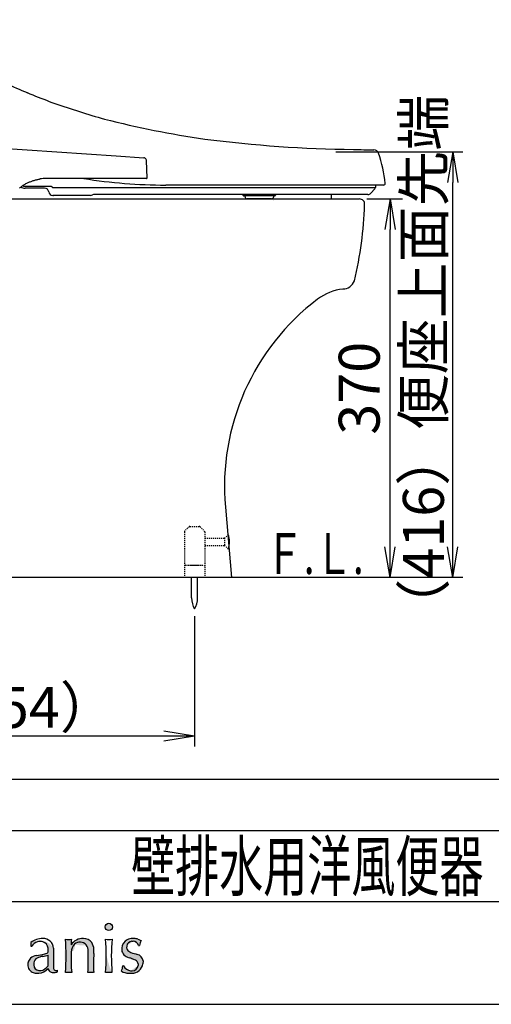
# Model space of a CAD drawing. Extents: x 0 to 2000, y 115 to 2915.
# Drawn here: x 788 to 1249, y 115 to 1077 of the extents above; entities that cross this region are included whole.
import ezdxf
from ezdxf.enums import TextEntityAlignment as Align

# ---------------------------------------------------------------- set-up
doc = ezdxf.new("R2010")
doc.units = 0
doc.linetypes.add('EXLTYPE2', pattern=[2, 1, -1])
doc.layers.get('0').update_dxf_attribs({"linetype": 'CONTINUOUS'})
doc.layers.get('DEFPOINTS').update_dxf_attribs({"linetype": 'CONTINUOUS'})
for name, color, linetype in [('便器', 7, 'CONTINUOUS'), ('便座', 7, 'CONTINUOUS'), ('寸法', 7, 'CONTINUOUS'), ('枠_表', 7, 'CONTINUOUS')]:
    doc.layers.add(name, color=color, linetype=linetype)
doc.styles.add('EXCADDIM1', font='monotxt', dxfattribs={"width": 0.84, "bigfont": 'extfont'})
doc.styles.add('EXCADSTD', font='monotxt', dxfattribs={"bigfont": 'extfont'})
doc.styles.get("Standard").update_dxf_attribs({"font": 'monotxt', "bigfont": 'extfont'})
doc.dimstyles.new('ISO-25', dxfattribs={"dimtxt": 2.5, "dimasz": 2.5, "dimexe": 1.25, "dimexo": 0.625, "dimtad": 1, "dimtxsty": 'STANDARD', "dimcen": 2.5, "dimazin": 3, "dimtfac": 1, "dimtmove": 0, "dimatfit": 3})

# ---------------------------------------------------------------- blocks, each defined once
blk = doc.blocks.new('EX_NORM')
at = {"color": 0, "linetype": 'CONTINUOUS'}
for q in [(-1, 0.167), (-1, 0), (-1, -0.167)]:
    blk.add_line((0, 0), q, dxfattribs=at)
blk = doc.blocks.new('*D29')
at = {"layer": 'DEFPOINTS', "color": 0}
for p in [(1080, 902), (1149.86, 902), (995, 532)]:
    blk.add_point(p, dxfattribs=at)
at = {"layer": '寸法', "color": 3, "linetype": 'CONTINUOUS'}
for p, q in [((1127.04, 902), (1161.8, 902)), ((1149.86, 562), (1149.86, 872))]:
    blk.add_line(p, q, dxfattribs=at)
at = {"layer": '寸法', "color": 3, "xscale": 30, "yscale": 30, "zscale": 30}
for p, rotation in [((1149.86, 902), 90), ((1149.86, 532), 270)]:
    blk.add_blockref('EX_NORM', p, dxfattribs=dict(at, rotation=rotation))
at = {"layer": '寸法', "color": 2, "insert": (1124.86, 717), "char_height": 40, "attachment_point": 5, "rotation": 90, "style": 'EXCADDIM1'}
blk.add_mtext('370', dxfattribs=at)
blk = doc.blocks.new('*D32')
at = {"layer": 'DEFPOINTS', "color": 0}
for p in [(605, 500.5), (959, 501.29), (605, 377)]:
    blk.add_point(p, dxfattribs=at)
at = {"layer": '寸法', "color": 3, "linetype": 'CONTINUOUS'}
for p, q in [((959, 494.29), (959, 367)), ((929, 377), (635, 377))]:
    blk.add_line(p, q, dxfattribs=at)
at = {"layer": '寸法', "color": 3, "xscale": 30, "yscale": 30, "zscale": 30, "rotation": 180}
blk.add_blockref('EX_NORM', (605, 377), dxfattribs=at)
at = {"layer": '寸法', "color": 3, "xscale": 30, "yscale": 30, "zscale": 30}
blk.add_blockref('EX_NORM', (959, 377), dxfattribs=at)
at = {"layer": '寸法', "color": 2, "insert": (782, 400), "char_height": 40, "attachment_point": 5, "style": 'EXCADDIM1'}
blk.add_mtext('（354）', dxfattribs=at)
blk = doc.blocks.new('*D36')
at = {"layer": 'DEFPOINTS', "color": 0}
for p in [(1090, 948), (1211, 948), (1220.86, 532)]:
    blk.add_point(p, dxfattribs=at)
at = {"layer": '寸法', "color": 3, "linetype": 'CONTINUOUS'}
for p, q in [((1097, 948), (1221, 948)), ((1211, 562), (1211, 918))]:
    blk.add_line(p, q, dxfattribs=at)
at = {"layer": '寸法', "color": 3, "xscale": 30, "yscale": 30, "zscale": 30}
for p, rotation in [((1211, 948), 90), ((1211, 532), 270)]:
    blk.add_blockref('EX_NORM', p, dxfattribs=dict(at, rotation=rotation))
at = {"layer": '寸法', "color": 2, "insert": (1187.5, 740), "char_height": 40, "attachment_point": 5, "rotation": 90, "style": 'EXCADDIM1'}
blk.add_mtext('（416）便座上面先端', dxfattribs=at)

msp = doc.modelspace()

# ---------------------------------------------------------------- hatches: boundary and pattern name
at = {"linetype": 'CONTINUOUS'}
h = msp.add_hatch(color=3, dxfattribs=at)
edge = h.paths.add_edge_path()
edge.add_arc((875.286, 190.584), 3.572, 0, 360)
h.paths.add_polyline_path([(872.093, 178.699, 0.1200284), (878.303, 146.063, -0.0401821), (872.1, 146.042, -0.0237522)])
h = msp.add_hatch(color=3, dxfattribs=at)
h.paths.add_polyline_path([(799.173, 175.364, -0.1769428), (799.173, 175.364), (799.173, 171.719), (800.05, 171.719, -0.2075336), (805.747, 175.993, -0.1226605), (810.783, 176.1, -0.3213716), (815.988, 169.711, -0.064704), (816.014, 166.333, -0.2577989), (814.954, 165.05, -0.0566026), (812.686, 164.261, -0.0166742), (804.37, 162.681, 0.1186092), (798.883, 160.049, 0.1699204), (796.493, 156.053, 0.1006533), (796.272, 152.585, 0.1675695), (798.437, 147.939, 0.137698), (802.372, 145.664, 0.0719814), (804.161, 145.367), (806.902, 145.367, 0.1944607), (815.994, 150.045, 0.1288538), (816.912, 147.75, 0.2098387), (819.909, 146.096), (822.082, 146.083, 0.094501), (825.221, 146.751), (825.221, 148.324, -0.239574), (822.481, 148.297, -0.2502312), (821.131, 150.835, -0.0104344), (821.313, 169.762, 0.4051016)])
h.paths.add_polyline_path([(816.136, 163.025, -0.0339435), (816.136, 163.025, -0.000111), (815.852, 152.684, -0.2253076), (808.765, 147.953), (807.03, 147.953, -0.3657968), (801.873, 153.434), (801.873, 155.391, -0.2530798), (805.356, 160.211, -0.0724474)])
for points in [[(832.869, 146.103, -0.0386228), (832.808, 178.645, -0.0398708), (838.714, 178.672, -0.1256886), (838.444, 173.15, -0.0367816), (838.444, 173.15, -0.2680215), (850.358, 179.333, -0.2571134), (858.505, 175.304, -0.1522526), (860.578, 168.601, -0.0158825), (860.429, 146.069, -0.0285251), (854.725, 146.069, -0.0452213), (855.016, 166.886, -0.0315567), (853.247, 173.036, -0.1476272), (841.732, 173.92, -0.3908145), (838.485, 165.84, -0.204626), (838.485, 165.84), (838.991, 146.049, -0.0304996)], [(906.734, 177.335, -0.0009362), (906.734, 177.335, 0.0681165), (905.097, 172.428), (898.931, 176.647, -0.3021126), (898.931, 176.647), (892.714, 171.881, -0.3704245), (892.714, 171.881), (893.038, 168.695, -0.0262822), (896.872, 165.631, -0.1800606), (902.988, 163.768, -0.0298131), (902.988, 163.768, -0.3153987), (908.624, 157.322), (908.59, 154.439, -0.3510306), (897.723, 145.327), (894.55, 145.327, -0.1053356), (887.53, 147.352, 0.1188608), (888.813, 152.482), (896.508, 147.757, -0.2447574), (896.508, 147.757), (903.933, 152.954, -0.3734163), (903.933, 152.954), (901.24, 158.145, -0.2612198), (894.955, 160.427, -0.0572748), (894.955, 160.427, -0.1189659), (889.96, 163.356, -0.2005227), (887.868, 168.074), (887.834, 169.863, -0.2622894), (893.2, 178.064, -0.0988461), (898.222, 179.273), (900.085, 179.273, -0.0920156)]]:
    msp.add_hatch(color=3, dxfattribs=at).paths.add_polyline_path(points)
at = {"layer": '枠_表', "linetype": 'CONTINUOUS'}
h = msp.add_hatch(color=3, dxfattribs=at)
edge = h.paths.add_edge_path()
edge.add_arc((875.286, 190.584), 3.572, 0, 360)
h.paths.add_polyline_path([(872.093, 178.699, 0.1200284), (878.303, 146.063, -0.0401821), (872.1, 146.042, -0.0237522)])
h = msp.add_hatch(color=3, dxfattribs=at)
h.paths.add_polyline_path([(799.173, 175.364, -0.1769428), (799.173, 175.364), (799.173, 171.719), (800.05, 171.719, -0.2075336), (805.747, 175.993, -0.1226605), (810.783, 176.1, -0.3213716), (815.988, 169.711, -0.064704), (816.014, 166.333, -0.2577989), (814.954, 165.05, -0.0566026), (812.686, 164.261, -0.0166742), (804.37, 162.681, 0.1186092), (798.883, 160.049, 0.1699204), (796.493, 156.053, 0.1006533), (796.272, 152.585, 0.1675695), (798.437, 147.939, 0.137698), (802.372, 145.664, 0.0719814), (804.161, 145.367), (806.902, 145.367, 0.1944607), (815.994, 150.045, 0.1288538), (816.912, 147.75, 0.2098387), (819.909, 146.096), (822.082, 146.083, 0.094501), (825.221, 146.751), (825.221, 148.324, -0.239574), (822.481, 148.297, -0.2502312), (821.131, 150.835, -0.0104344), (821.313, 169.762, 0.4051016)])
h.paths.add_polyline_path([(816.136, 163.025, -0.0339435), (816.136, 163.025, -0.000111), (815.852, 152.684, -0.2253076), (808.765, 147.953), (807.03, 147.953, -0.3657968), (801.873, 153.434), (801.873, 155.391, -0.2530798), (805.356, 160.211, -0.0724474)])
for points in [[(832.869, 146.103, -0.0386228), (832.808, 178.645, -0.0398708), (838.714, 178.672, -0.1256886), (838.444, 173.15, -0.0367816), (838.444, 173.15, -0.2680215), (850.358, 179.333, -0.2571134), (858.505, 175.304, -0.1522526), (860.578, 168.601, -0.0158825), (860.429, 146.069, -0.0285251), (854.725, 146.069, -0.0452213), (855.016, 166.886, -0.0315567), (853.247, 173.036, -0.1476272), (841.732, 173.92, -0.3908145), (838.485, 165.84, -0.204626), (838.485, 165.84), (838.991, 146.049, -0.0304996)], [(906.734, 177.335, -0.0009362), (906.734, 177.335, 0.0681165), (905.097, 172.428), (898.931, 176.647, -0.3021126), (898.931, 176.647), (892.714, 171.881, -0.3704245), (892.714, 171.881), (893.038, 168.695, -0.0262822), (896.872, 165.631, -0.1800606), (902.988, 163.768, -0.0298131), (902.988, 163.768, -0.3153987), (908.624, 157.322), (908.59, 154.439, -0.3510306), (897.723, 145.327), (894.55, 145.327, -0.1053356), (887.53, 147.352, 0.1188608), (888.813, 152.482), (896.508, 147.757, -0.2447574), (896.508, 147.757), (903.933, 152.954, -0.3734163), (903.933, 152.954), (901.24, 158.145, -0.2612198), (894.955, 160.427, -0.0572748), (894.955, 160.427, -0.1189659), (889.96, 163.356, -0.2005227), (887.868, 168.074), (887.834, 169.863, -0.2622894), (893.2, 178.064, -0.0988461), (898.222, 179.273), (900.085, 179.273, -0.0920156)]]:
    msp.add_hatch(color=3, dxfattribs=at).paths.add_polyline_path(points)

# ---------------------------------------------------------------- linework, layer by layer
at = {"color": 3, "linetype": 'CONTINUOUS'}
for p, q in [((799.173, 175.364), (799.173, 171.719)), ((897.838, 176.62), (898.931, 176.647)), ((900.085, 179.273), (898.222, 179.273)), ((799.173, 171.719), (800.05, 171.719)), ((838.485, 165.84), (838.485, 155.047)), ((887.834, 169.863), (887.868, 168.074)), ((892.714, 171.881), (892.62, 170.113)), ((904.243, 172.428), (905.097, 172.428)), ((801.873, 155.391), (801.873, 153.434)), ((903.865, 154.507), (903.933, 152.954)), ((908.624, 157.322), (908.59, 154.439)), ((804.161, 145.367), (806.902, 145.367)), ((807.03, 147.953), (808.765, 147.953)), ((819.909, 146.096), (822.082, 146.096)), ((825.221, 146.751), (825.221, 148.324)), ((889.69, 152.482), (888.813, 152.482)), ((894.55, 145.327), (897.723, 145.327)), ((896.508, 147.757), (898.128, 147.757))]:
    msp.add_line(p, q, dxfattribs=at)
msp.add_circle((875.286, 190.584), 3.572, dxfattribs=at)
for centre, radius, start, end in [((810.269, 161.617), 17.667, 88.770004, 128.906863), ((807.825, 167.289), 8.949, 103.426795, 150.324261), ((808.48, 165.938), 10.42, 77.231433, 105.203416), ((811.071, 169.019), 10.269, 4.148223, 92.360009), ((808.928, 169.274), 7.073, 3.53764, 74.801357), ((835.708, 190.221), 11.933, 255.934199, 284.589644), ((629.118, 161.994), 204.37, 355.540524, 4.673399), ((876.057, 174.079), 37.625, 172.987521, 181.413439), ((849.754, 165.928), 13.419, 87.420683, 147.436152), ((849.566, 166.08), 11.084, 134.978748, 181.236987), ((847.01, 167.237), 8.516, 42.916445, 128.301554), ((850.772, 169.92), 9.422, 34.843937, 92.520707), ((848.791, 168.629), 11.787, 359.865834, 34.493634), ((875.146, 191.533), 13.192, 256.62095, 283.998458), ((650.69, 162.325), 222.008, 355.794035, 4.22965), ((1081.254, 162.188), 203.591, 175.338761, 184.542859), ((897.796, 169.201), 9.984, 117.4084, 176.196469), ((898.035, 171.267), 5.356, 92.114044, 173.417505), ((898.771, 166.098), 13.2, 92.383016, 114.963529), ((898.415, 170.543), 6.126, 17.924522, 85.165433), ((899.854, 169.166), 10.109, 67.66152, 88.690732), ((1220.644, 989.03), 870.28, 248.642211, 248.856778), ((923.842, 168.902), 19.074, 153.759192, 169.346276), ((784.853, 288.12), 126.948, 278.843834, 282.664918), ((810.343, 174.641), 10.641, 282.719583, 295.678111), ((814.323, 166.651), 1.721, 291.52049, 349.34459), ((803.005, 167.923), 13.105, 353.031525, 7.839948), ((1274.65, 155.932), 453.548, 178.252664, 180.643956), ((843.945, 167.032), 11.072, 359.249502, 32.84055), ((690.117, 158.775), 165.098, 355.586245, 2.816116), ((1023.658, 153.907), 163.417, 176.213178, 182.748883), ((799.191, 166.332), 61.428, 358.477528, 2.117232), ((894.56, 168.219), 6.694, 181.23939, 226.594292), ((906.303, 173.382), 14.069, 193.437578, 199.459638), ((899.072, 172.314), 7.036, 210.950134, 251.779473), ((915.538, 215.936), 53.656, 249.642073, 256.472705), ((901.205, 156.522), 7.462, 6.154263, 76.175099), ((804.908, 153.776), 8.717, 164.858946, 187.849563), ((803.397, 154.637), 7.048, 129.834489, 168.408945), ((807.097, 149.961), 13.009, 102.098845, 129.155671), ((808.07, 154.581), 6.25, 115.740369, 172.549174), ((813.566, 142.832), 19.221, 98.712717, 115.287472), ((804.606, 202.75), 41.364, 278.408846, 286.185142), ((-22473.015, 796.327), 23297.76, 358.4169008, 358.4423418), ((912.409, 154.915), 73.951, 179.897746, 186.885568), ((898.527, 172.24), 12.341, 226.040239, 253.177667), ((888.171, 131.946), 29.278, 63.490502, 76.602592), ((897.466, 156.669), 11.345, 271.294877, 348.665416), ((899.308, 153.985), 4.587, 6.538924, 65.097561), ((804.092, 153.402), 7.862, 185.958613, 224.009199), ((804.456, 153.811), 8.409, 224.289751, 255.650594), ((807.696, 153.746), 5.832, 183.070779, 263.440202), ((804.293, 151.696), 6.33, 252.338487, 268.806998), ((805.661, 158.953), 13.642, 275.215879, 319.233642), ((807.324, 157.784), 9.936, 278.33351, 329.122146), ((820.832, 150.649), 4.875, 187.116764, 216.486055), ((820.294, 150.337), 4.258, 217.408148, 264.811866), ((824.182, 150.83), 3.052, 179.911755, 236.106599), ((821.9, 154.646), 8.565, 271.222054, 292.815951), ((823.824, 151.006), 3.024, 243.619169, 297.509776), ((835.581, 106.507), 39.689, 85.070996, 93.9183), ((857.577, 114.602), 31.597, 84.821552, 95.178448), ((875.414, 80.798), 65.329, 87.465751, 92.908323), ((877.534, 152.578), 11.28, 332.398752, 359.512439), ((895.793, 162.816), 17.533, 241.882958, 265.93541), ((897.636, 156.666), 8.98, 207.768988, 262.781728), ((898.036, 153.7), 5.944, 270.886739, 352.792538)]:
    msp.add_arc(centre, radius, start, end, dxfattribs=at)
at = {"layer": '便器', "color": 2, "linetype": 'CONTINUOUS'}
msp.add_line((988.98, 600.804), (995, 532), dxfattribs=at)
at = {"layer": '便器', "color": 6, "linetype": 'EXLTYPE2'}
for p, q in [((953.67, 581.707), (949.256, 577.293)), ((954.377, 582), (963.549, 582)), ((964.256, 581.707), (968.67, 577.293)), ((948.963, 576.586), (948.963, 532)), ((968.963, 576.586), (968.963, 532)), ((968.963, 570.5), (988.244, 570.5)), ((988.244, 570.5), (991.894, 574.15)), ((988.244, 570.5), (988.244, 563.5)), ((968.963, 563.5), (988.244, 563.5)), ((988.244, 563.5), (991.849, 559.895)), ((949.963, 544), (967.963, 544)), ((952.463, 544), (965.463, 544))]:
    msp.add_line(p, q, dxfattribs=at)
at = {"layer": '便器', "color": 7, "linetype": 'CONTINUOUS'}
msp.add_line((1220.858, 532), (335, 532), dxfattribs=at)
at = {"layer": '便器', "color": 6, "linetype": 'CONTINUOUS'}
for p, q in [((956.1, 512.044), (956.1, 532)), ((961.9, 512.044), (961.9, 532))]:
    msp.add_line(p, q, dxfattribs=at)
at = {"layer": '便器', "color": 2, "linetype": 'CONTINUOUS'}
for centre, radius, start, end in [((914.006, 946.29), 495, 195.420303, 195.420303), ((765.1, 906.674), 360, 346.396283, 358.347701), ((1120, 897), 5, 351.878087, 90), ((1103.619, 826), 12, 270.034215, 340.63462), ((1109.327, 764.263), 50, 96.546381, 127.180158), ((1218.105, 620.85), 230, 127.180158, 185)]:
    msp.add_arc(centre, radius, start, end, dxfattribs=at)
at = {"layer": '便器', "color": 6, "linetype": 'EXLTYPE2'}
for centre, start, end in [((954.377, 581), 90, 135), ((963.549, 581), 45, 90), ((949.963, 576.586), 135, 180), ((967.963, 576.586), 0, 45), ((949.963, 543), 90, 180), ((967.963, 543), 0, 90)]:
    msp.add_arc(centre, 1, start, end, dxfattribs=at)
at = {"layer": '便器', "color": 6, "linetype": 'CONTINUOUS'}
for centre, radius, start, end in [((973.69, 567), 19.5, 338.632188, 21.368985), ((976.097, 511.67), 20, 178.926758, 211.259766), ((941.903, 511.67), 20, 328.740234, 1.073222)]:
    msp.add_arc(centre, radius, start, end, dxfattribs=at)
at = {"layer": '便座', "color": 6, "linetype": 'CONTINUOUS'}
for p, q in [((649.059, 960), (882.36, 944.093)), ((882.36, 944.093), (909.31, 942.256)), ((882.158, 941.179), (882.158, 941.18)), ((912.534, 922.513), (912.104, 939.339)), ((793.56, 914.408), (819.176, 914.408)), ((808.069, 921.567), (807.945, 921.546)), ((808.285, 921.602), (808.29, 921.567)), ((882.158, 922), (812.838, 922)), ((882.159, 922.513), (882.159, 922.513)), ((1143.505, 915.552), (930.747, 915.552)), ((1135.529, 915.552), (1135.529, 913.202)), ((789.554, 913.612), (789.552, 913.612)), ((812.575, 912.408), (793.477, 912.408)), ((857.429, 905.408), (820.513, 905.408)), ((820.844, 913.202), (1135.529, 913.202)), ((1128.152, 906.408), (861.302, 906.408)), ((1008.184, 905.408), (1006.371, 905.408)), ((1008.673, 904.908), (1006.871, 904.908)), ((1018.133, 905.408), (1008.184, 905.408)), ((1008.204, 904.2), (1008.203, 904.908)), ((1018.197, 904.908), (1008.673, 904.908)), ((1026.009, 905.408), (1018.133, 905.408)), ((1025.945, 904.908), (1018.197, 904.908)), ((1035.469, 904.908), (1025.945, 904.908)), ((1035.958, 905.408), (1026.009, 905.408)), ((1036.17, 904.229), (1036.169, 904.908)), ((1092.43, 905.622), (1092.37, 902.204)), ((1134.985, 911.831), (1131.065, 907.666)), ((1011.933, 902.204), (1010.207, 902.202)), ((1018.753, 902.211), (1011.933, 902.204)), ((1025.627, 902.218), (1018.753, 902.211)), ((1032.441, 902.225), (1025.627, 902.218)), ((1034.171, 902.227), (1032.44, 902.225)), ((1033.609, 902.226), (1033.642, 902.204)), ((1036.145, 900.473), (1036.145, 900.473))]:
    msp.add_line(p, q, dxfattribs=at)
at = {"layer": '便座', "color": 2, "linetype": 'CONTINUOUS'}
msp.add_line((625.439, 902), (1120, 902), dxfattribs=at)
at = {"layer": '便座', "color": 6, "linetype": 'CONTINUOUS', "flags": 128}
for points in [[(882.158, 941.18), (882.159, 941.18)], [(912.104, 939.339), (912.022, 939.965), (911.81, 940.561), (911.478, 941.098), (911.041, 941.554), (910.518, 941.909), (909.932, 942.146), (909.31, 942.256)], [(912.104, 939.339), (912.105, 939.339)], [(788.178, 912.473), (788.685, 913.022), (789.233, 913.542), (789.812, 914.034), (790.415, 914.503), (791.038, 914.951), (791.676, 915.38), (792.329, 915.79), (792.993, 916.184), (793.667, 916.563), (794.35, 916.928), (795.041, 917.279), (795.738, 917.616), (796.442, 917.942), (797.152, 918.255), (797.868, 918.556), (798.588, 918.846), (799.313, 919.125), (800.043, 919.392), (800.776, 919.648), (801.513, 919.894), (802.254, 920.128), (802.998, 920.351), (803.746, 920.563), (804.497, 920.762), (805.251, 920.95), (806.007, 921.125), (806.766, 921.286), (807.527, 921.433), (808.29, 921.567)], [(790.727, 915.258), (790.727, 915.258), (790.727, 915.258), (790.727, 915.258), (790.727, 915.258), (790.727, 915.259), (790.727, 915.259), (790.727, 915.259), (790.727, 915.259), (790.728, 915.259), (790.728, 915.26), (790.728, 915.261), (790.729, 915.261), (790.728, 915.261)], [(790.729, 915.262), (790.73, 915.264), (790.731, 915.265), (790.731, 915.266), (790.731, 915.267), (790.732, 915.268), (790.732, 915.268), (790.732, 915.269), (790.733, 915.271)], [(790.732, 915.269), (790.733, 915.271), (790.733, 915.273)], [(790.733, 915.271), (790.733, 915.273), (790.733, 915.274), (790.733, 915.275), (790.733, 915.276), (790.734, 915.277), (790.734, 915.278), (790.734, 915.279), (790.734, 915.279), (790.734, 915.28), (790.734, 915.281), (790.734, 915.281), (790.734, 915.282), (790.734, 915.283), (790.734, 915.283), (790.734, 915.283)], [(812.838, 922), (811.248, 921.945), (809.656, 921.794), (808.069, 921.567)], [(819.176, 914.408), (819.177, 914.408), (819.177, 914.407), (819.177, 914.406), (819.178, 914.405), (819.179, 914.403), (819.18, 914.401), (819.181, 914.399), (819.183, 914.397), (819.184, 914.394), (819.186, 914.391), (819.187, 914.388), (819.194, 914.375), (819.202, 914.361), (819.211, 914.345), (819.22, 914.329), (819.23, 914.311), (819.241, 914.293), (819.252, 914.274), (819.263, 914.255), (819.275, 914.236), (819.286, 914.217), (819.298, 914.198), (819.31, 914.179), (819.322, 914.161), (819.333, 914.143), (819.345, 914.125), (819.357, 914.108), (819.369, 914.09), (819.382, 914.073), (819.394, 914.056), (819.407, 914.039), (819.42, 914.022), (819.433, 914.004), (819.443, 913.991), (819.453, 913.979), (819.463, 913.966), (819.473, 913.955), (819.482, 913.944), (819.49, 913.934), (819.497, 913.925), (819.503, 913.918), (819.507, 913.913), (819.51, 913.909), (819.511, 913.908)], [(912.036, 922), (911.963, 922), (911.74, 922), (911.366, 922), (910.845, 922), (910.178, 922), (909.368, 922), (908.419, 922), (907.336, 922), (906.127, 922), (904.799, 922), (903.358, 922), (901.809, 922), (900.155, 922), (898.403, 922), (896.563, 922), (894.643, 922), (892.657, 922), (890.619, 922), (888.545, 922), (886.446, 922), (884.319, 922), (882.158, 922)], [(819.511, 913.908), (819.512, 913.907), (819.514, 913.905), (819.517, 913.901), (819.521, 913.896), (819.527, 913.89), (819.533, 913.883), (819.539, 913.875), (819.547, 913.866), (819.554, 913.857), (819.563, 913.848), (819.571, 913.838), (819.588, 913.819), (819.605, 913.801), (819.622, 913.782), (819.64, 913.763), (819.658, 913.744), (819.677, 913.726), (819.696, 913.707), (819.715, 913.689), (819.735, 913.67), (819.755, 913.652), (819.775, 913.634), (819.801, 913.612), (819.828, 913.591), (819.854, 913.57), (819.881, 913.549), (819.909, 913.529), (819.936, 913.509), (819.964, 913.491), (819.991, 913.472), (820.019, 913.455), (820.046, 913.438), (820.073, 913.422), (820.093, 913.41), (820.114, 913.399), (820.134, 913.388), (820.155, 913.377), (820.175, 913.367), (820.196, 913.357), (820.216, 913.347), (820.237, 913.338), (820.258, 913.329), (820.279, 913.32), (820.301, 913.311), (820.322, 913.302), (820.344, 913.294), (820.366, 913.286), (820.389, 913.278), (820.411, 913.27), (820.434, 913.263), (820.457, 913.255), (820.48, 913.249), (820.503, 913.242), (820.527, 913.236), (820.55, 913.231), (820.567, 913.227), (820.585, 913.224), (820.602, 913.22), (820.62, 913.217), (820.638, 913.215), (820.656, 913.212), (820.674, 913.21), (820.692, 913.208), (820.71, 913.206), (820.729, 913.205), (820.748, 913.204), (820.761, 913.203), (820.773, 913.203), (820.786, 913.203), (820.797, 913.202), (820.808, 913.202), (820.818, 913.202), (820.827, 913.202), (820.834, 913.202), (820.839, 913.202), (820.842, 913.202), (820.844, 913.202)], [(820.641, 905.408), (820.641, 905.408), (820.641, 905.408), (820.641, 905.408), (820.64, 905.408), (820.639, 905.408), (820.639, 905.408), (820.638, 905.408), (820.637, 905.408), (820.636, 905.408), (820.635, 905.408), (820.634, 905.408), (820.629, 905.408), (820.624, 905.408), (820.618, 905.408), (820.612, 905.409), (820.606, 905.409), (820.599, 905.409), (820.592, 905.409), (820.585, 905.409), (820.578, 905.409), (820.571, 905.409), (820.564, 905.41), (820.557, 905.41), (820.55, 905.41), (820.543, 905.41), (820.536, 905.411), (820.53, 905.411), (820.523, 905.411), (820.516, 905.412), (820.51, 905.412), (820.503, 905.413), (820.496, 905.413), (820.489, 905.414), (820.484, 905.414), (820.479, 905.415), (820.474, 905.415), (820.469, 905.416), (820.465, 905.416), (820.461, 905.417), (820.457, 905.417), (820.454, 905.417), (820.452, 905.417), (820.451, 905.417), (820.45, 905.418)], [(1005.373, 906.408), (1005.681, 906.359), (1005.96, 906.217), (1006.18, 905.995), (1006.322, 905.717), (1006.371, 905.408)], [(1006.371, 905.408), (1006.409, 905.217), (1006.517, 905.055), (1006.68, 904.947), (1006.871, 904.908)], [(1037.271, 904.908), (1037.199, 904.908), (1036.982, 904.908), (1036.621, 904.908), (1036.116, 904.908), (1035.469, 904.908)], [(1037.771, 905.408), (1037.698, 905.408), (1037.478, 905.408), (1037.114, 905.408), (1036.606, 905.408), (1035.958, 905.408)], [(1037.272, 904.908), (1037.463, 904.947), (1037.625, 905.055), (1037.733, 905.217), (1037.771, 905.408)], [(1038.769, 906.408), (1038.461, 906.359), (1038.182, 906.217), (1037.962, 905.995), (1037.82, 905.717), (1037.771, 905.408)], [(1093.23, 906.408), (1093.18, 906.407), (1093.131, 906.402), (1093.082, 906.395), (1093.033, 906.384), (1092.986, 906.37), (1092.939, 906.354), (1092.894, 906.334), (1092.849, 906.312), (1092.807, 906.287), (1092.766, 906.26), (1092.726, 906.23), (1092.689, 906.198), (1092.653, 906.163), (1092.62, 906.126), (1092.589, 906.088), (1092.561, 906.047), (1092.535, 906.005), (1092.512, 905.961), (1092.491, 905.916), (1092.474, 905.87), (1092.459, 905.823), (1092.447, 905.775), (1092.438, 905.726), (1092.433, 905.677), (1092.43, 905.622)]]:
    msp.add_lwpolyline(points, dxfattribs=at)
at = {"layer": '便座', "color": 6, "linetype": 'CONTINUOUS'}
for centre, radius, start, end in [((1052.762, 1623.059), 668.651, 245.893381, 249.850596), ((1111.088, 1875.319), 924.983, 250.036964, 250.102473), ((1089.693, 1760.023), 810.05, 250.735407, 254.330525), ((1108.434, 1914.741), 964.417, 255.741298, 261.676962), ((1130.822, 2235.508), 1285.276, 262.759419, 269.255729), ((1144.398, 2029.916), 1080, 268.393824, 269.446465), ((1133.916, 944.967), 5, 19.225386, 89.210717), ((1030.384, 907.803), 115, 4.673826, 19.745946), ((793.56, 919.409), 5, 241.196655, 269.999798), ((930.773, 1415.552), 500, 260.788334, 270), ((912.037, 922.5), 0.5, 269.88612, 1.446091), ((1143.507, 917.052), 1.5, 270.000003, 2.519682), ((793.477, 919.408), 7, 234.596837, 270.000049), ((812.575, 908.408), 4, 7.180751, 89.998867), ((820.513, 909.408), 4, 187.180756, 270.000044), ((821.326, 905.915), 0.506, 270.005209, 276.805053), ((857.429, 909.408), 4, 270, 298.955024), ((861.302, 902.408), 4, 90, 118.955024), ((1128.152, 910.408), 4, 270, 316.725983), ((1133.529, 913.202), 2, 316.725791, 359.999982), ((1010.204, 904.202), 2, 180.062574, 270.077939), ((1034.17, 904.227), 2, 270.040865, 0.057421)]:
    msp.add_arc(centre, radius, start, end, dxfattribs=at)
at = {"layer": '枠_表', "color": 7, "linetype": 'CONTINUOUS'}
for p, q in [((180, 335), (2000, 335)), ((180, 115), (2000, 115))]:
    msp.add_line(p, q, dxfattribs=at)
at = {"layer": '枠_表', "color": 6, "linetype": 'CONTINUOUS'}
for p, q in [((750, 285), (1390, 285)), ((2000, 215), (750, 215))]:
    msp.add_line(p, q, dxfattribs=at)
at = {"layer": '枠_表', "color": 3, "linetype": 'CONTINUOUS'}
for p, q in [((799.173, 175.364), (799.173, 171.719)), ((897.838, 176.62), (898.931, 176.647)), ((900.085, 179.273), (898.222, 179.273)), ((799.173, 171.719), (800.05, 171.719)), ((838.485, 165.84), (838.485, 155.047)), ((887.834, 169.863), (887.868, 168.074)), ((892.714, 171.881), (892.62, 170.113)), ((904.243, 172.428), (905.097, 172.428)), ((801.873, 155.391), (801.873, 153.434)), ((903.865, 154.507), (903.933, 152.954)), ((908.624, 157.322), (908.59, 154.439)), ((804.161, 145.367), (806.902, 145.367)), ((807.03, 147.953), (808.765, 147.953)), ((819.909, 146.096), (822.082, 146.096)), ((825.221, 146.751), (825.221, 148.324)), ((889.69, 152.482), (888.813, 152.482)), ((894.55, 145.327), (897.723, 145.327)), ((896.508, 147.757), (898.128, 147.757))]:
    msp.add_line(p, q, dxfattribs=at)
msp.add_circle((875.286, 190.584), 3.572, dxfattribs=at)
for centre, radius, start, end in [((810.269, 161.617), 17.667, 88.770004, 128.906863), ((807.825, 167.289), 8.949, 103.426795, 150.324261), ((808.48, 165.938), 10.42, 77.231433, 105.203416), ((811.071, 169.019), 10.269, 4.148223, 92.360009), ((808.928, 169.274), 7.073, 3.53764, 74.801357), ((835.708, 190.221), 11.933, 255.934199, 284.589644), ((629.118, 161.994), 204.37, 355.540524, 4.673399), ((876.057, 174.079), 37.625, 172.987521, 181.413439), ((849.754, 165.928), 13.419, 87.420683, 147.436152), ((849.566, 166.08), 11.084, 134.978748, 181.236987), ((847.01, 167.237), 8.516, 42.916445, 128.301554), ((850.772, 169.92), 9.422, 34.843937, 92.520707), ((848.791, 168.629), 11.787, 359.865834, 34.493634), ((875.146, 191.533), 13.192, 256.62095, 283.998458), ((650.69, 162.325), 222.008, 355.794035, 4.22965), ((1081.254, 162.188), 203.591, 175.338761, 184.542859), ((897.796, 169.201), 9.984, 117.4084, 176.196469), ((898.035, 171.267), 5.356, 92.114044, 173.417505), ((898.771, 166.098), 13.2, 92.383016, 114.963529), ((898.415, 170.543), 6.126, 17.924522, 85.165433), ((899.854, 169.166), 10.109, 67.66152, 88.690732), ((1220.644, 989.03), 870.28, 248.642211, 248.856778), ((923.842, 168.902), 19.074, 153.759192, 169.346276), ((784.853, 288.12), 126.948, 278.843834, 282.664918), ((810.343, 174.641), 10.641, 282.719583, 295.678111), ((814.323, 166.651), 1.721, 291.52049, 349.34459), ((803.005, 167.923), 13.105, 353.031525, 7.839948), ((1274.65, 155.932), 453.548, 178.252664, 180.643956), ((843.945, 167.032), 11.072, 359.249502, 32.84055), ((690.117, 158.775), 165.098, 355.586245, 2.816116), ((1023.658, 153.907), 163.417, 176.213178, 182.748883), ((799.191, 166.332), 61.428, 358.477528, 2.117232), ((894.56, 168.219), 6.694, 181.23939, 226.594292), ((906.303, 173.382), 14.069, 193.437578, 199.459638), ((899.072, 172.314), 7.036, 210.950134, 251.779473), ((915.538, 215.936), 53.656, 249.642073, 256.472705), ((901.205, 156.522), 7.462, 6.154263, 76.175099), ((804.908, 153.776), 8.717, 164.858946, 187.849563), ((803.397, 154.637), 7.048, 129.834489, 168.408945), ((807.097, 149.961), 13.009, 102.098845, 129.155671), ((808.07, 154.581), 6.25, 115.740369, 172.549174), ((813.566, 142.832), 19.221, 98.712717, 115.287472), ((804.606, 202.75), 41.364, 278.408846, 286.185142), ((-22473.015, 796.327), 23297.76, 358.4169008, 358.4423418), ((912.409, 154.915), 73.951, 179.897746, 186.885568), ((898.527, 172.24), 12.341, 226.040239, 253.177667), ((888.171, 131.946), 29.278, 63.490502, 76.602592), ((897.466, 156.669), 11.345, 271.294877, 348.665416), ((899.308, 153.985), 4.587, 6.538924, 65.097561), ((804.092, 153.402), 7.862, 185.958613, 224.009199), ((804.456, 153.811), 8.409, 224.289751, 255.650594), ((807.696, 153.746), 5.832, 183.070779, 263.440202), ((804.293, 151.696), 6.33, 252.338487, 268.806998), ((805.661, 158.953), 13.642, 275.215879, 319.233642), ((807.324, 157.784), 9.936, 278.33351, 329.122146), ((820.832, 150.649), 4.875, 187.116764, 216.486055), ((820.294, 150.337), 4.258, 217.408148, 264.811866), ((824.182, 150.83), 3.052, 179.911755, 236.106599), ((821.9, 154.646), 8.565, 271.222054, 292.815951), ((823.824, 151.006), 3.024, 243.619169, 297.509776), ((835.581, 106.507), 39.689, 85.070996, 93.9183), ((857.577, 114.602), 31.597, 84.821552, 95.178448), ((875.414, 80.798), 65.329, 87.465751, 92.908323), ((877.534, 152.578), 11.28, 332.398752, 359.512439), ((895.793, 162.816), 17.533, 241.882958, 265.93541), ((897.636, 156.666), 8.98, 207.768988, 262.781728), ((898.036, 153.7), 5.944, 270.886739, 352.792538)]:
    msp.add_arc(centre, radius, start, end, dxfattribs=at)

# ---------------------------------------------------------------- texts
at = {"layer": '便器', "color": 2, "linetype": 'CONTINUOUS', "style": 'EXCADSTD', "width": 0.969231}
msp.add_text('Ｆ.Ｌ.', height=40, dxfattribs=at).set_placement((1028.041, 535.5), (1124.041, 535.5), align=Align.FIT)
at = {"layer": '枠_表', "color": 2, "linetype": 'CONTINUOUS', "style": 'EXCADSTD', "width": 1.067376}
msp.add_text('壁排水用洋風便器', height=48, dxfattribs=at).set_placement((897, 226), (1241, 226), align=Align.FIT)

# ---------------------------------------------------------------- dimensions: what is measured, and where the dimension line sits
at = {"layer": '寸法', "color": 3, "linetype": 'CONTINUOUS'}
for base, p1, p2, text, override, picture, middle in [((1211, 948), (1220.858, 532), (1090, 948), '（416）便座上面先端', {"dimtxt": 40, "dimasz": 30, "dimexe": 10, "dimexo": 7, "dimgap": 0, "dimtad": 1, "dimjust": 0, "dimtih": 0, "dimtoh": 0, "dimdec": 0, "dimzin": 0, "dimlunit": 2, "dimtxsty": 'EXCADDIM1', "dimblk1": 'EX_NORM', "dimblk2": 'EX_NORM', "dimsah": 1, "dimse1": 1, "dimse2": 0, "dimclrd": 3, "dimclre": 3, "dimclrt": 2, "dimtmove": 2}, '*D36', (1187.5, 740)), ((1149.858, 902), (995, 532), (1080, 902), '370', {"dimtxt": 40, "dimasz": 30, "dimexe": 11.9415, "dimexo": 47.041302, "dimgap": 0, "dimtad": 1, "dimjust": 0, "dimtih": 0, "dimtoh": 0, "dimdec": 1, "dimzin": 8, "dimlunit": 2, "dimtxsty": 'EXCADDIM1', "dimblk1": 'EX_NORM', "dimblk2": 'EX_NORM', "dimsah": 1, "dimse1": 1, "dimse2": 0, "dimclrd": 3, "dimclre": 3, "dimclrt": 2, "dimtmove": 2}, '*D29', (1124.858, 717))]:
    dim = msp.add_linear_dim(base=base, p1=p1, p2=p2, angle=90, text=text, dimstyle='ISO-25', override=override, dxfattribs=at)
    dim.commit()
    dim.dimension.update_dxf_attribs({"geometry": picture, "text_midpoint": middle, "dimtype": 160})
dim = msp.add_linear_dim(base=(605, 377), p1=(959, 501.291), p2=(605, 500.5), text='（354）', dimstyle='ISO-25', override={"dimtxt": 40, "dimasz": 30, "dimexe": 10, "dimexo": 7, "dimgap": 0, "dimtad": 1, "dimjust": 0, "dimtih": 0, "dimtoh": 0, "dimdec": 1, "dimzin": 8, "dimlunit": 2, "dimtxsty": 'EXCADDIM1', "dimblk1": 'EX_NORM', "dimblk2": 'EX_NORM', "dimsah": 1, "dimse1": 0, "dimse2": 1, "dimclrd": 3, "dimclre": 3, "dimclrt": 2, "dimtmove": 2}, dxfattribs=at)
dim.commit()
dim.dimension.update_dxf_attribs({"geometry": '*D32', "text_midpoint": (782, 400), "dimtype": 160})

doc.saveas('drawing.dxf')
